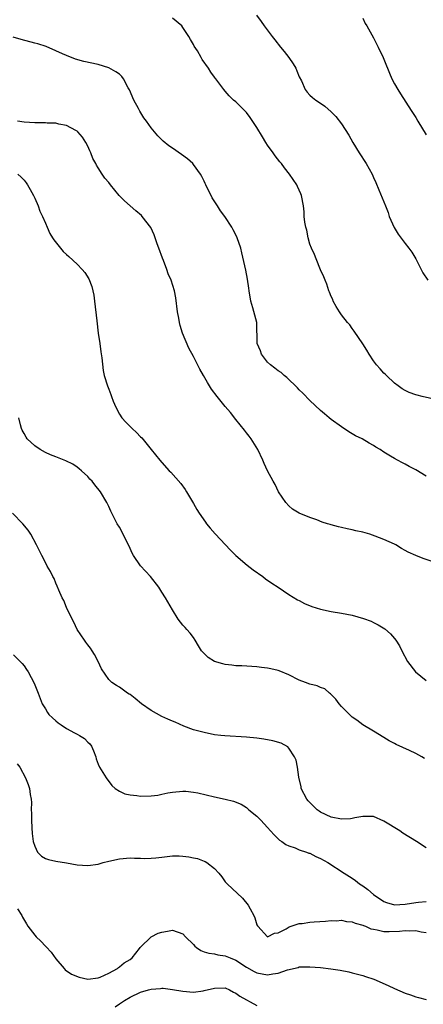
# Model space of a CAD drawing. Units: inches. Extents: x 2514000 to 2516537, y 1527000 to 1530000.
# Drawn here: x 2514496 to 2514572, y 1528476 to 1528662 of the extents above; entities that cross this region are included whole.
import ezdxf

# ---------------------------------------------------------------- set-up
doc = ezdxf.new("R2010")
doc.units = ezdxf.units.IN
doc.header["$MEASUREMENT"] = 0
doc.layers.add('LD25141527_10ft', color=102, linetype='Continuous')

msp = doc.modelspace()

# ---------------------------------------------------------------- linework, layer by layer
at = {"layer": 'LD25141527_10ft'}
for points, elevation in [([(2514575, 1528590.38), (2514572.24, 1528591), (2514571.25, 1528591.25), (2514571, 1528591.32), (2514569.77, 1528591.77), (2514569, 1528592.14), (2514568.46, 1528592.46), (2514567.71, 1528593), (2514567, 1528593.56), (2514565.45, 1528595), (2514565.23, 1528595.23), (2514565, 1528595.44), (2514564.27, 1528596.27), (2514563.56, 1528597), (2514563, 1528597.78), (2514562.18, 1528599), (2514561.77, 1528599.77), (2514560.98, 1528600.98), (2514559.37, 1528603.37), (2514559, 1528603.84), (2514558.52, 1528604.52), (2514558.11, 1528605), (2514557, 1528606.42), (2514556.58, 1528607), (2514555.96, 1528608.04), (2514555.41, 1528609), (2514555.31, 1528609.31), (2514555, 1528609.91), (2514554.71, 1528610.71), (2514554.57, 1528611), (2514554.2, 1528612.2), (2514553.86, 1528613), (2514553.63, 1528613.63), (2514553, 1528614.95), (2514552.17, 1528617), (2514551.85, 1528617.85), (2514551.31, 1528619), (2514551, 1528619.8), (2514550.68, 1528621), (2514550.41, 1528622.41), (2514550.22, 1528623), (2514550.06, 1528623.94), (2514549.94, 1528625), (2514549.89, 1528625.89), (2514549.8, 1528627), (2514549.42, 1528629), (2514549.3, 1528629.3), (2514548.68, 1528630.68), (2514548.51, 1528631), (2514547.15, 1528633), (2514546.18, 1528634.18), (2514545.62, 1528635), (2514545.33, 1528635.33), (2514544.43, 1528636.43), (2514544.06, 1528637), (2514543, 1528638.49), (2514542.66, 1528639), (2514542.03, 1528640.03), (2514541, 1528641.84), (2514539.72, 1528643.72), (2514539, 1528644.65), (2514538.83, 1528644.83), (2514538.64, 1528645), (2514537, 1528646.65), (2514536.58, 1528647), (2514535.76, 1528647.76), (2514535, 1528648.7), (2514534.72, 1528649), (2514533.99, 1528650.01), (2514533.24, 1528651), (2514533.12, 1528651.12), (2514533, 1528651.32), (2514532.26, 1528652.26), (2514531.82, 1528653), (2514530.66, 1528654.66), (2514530.48, 1528655), (2514529.73, 1528656.27), (2514529.15, 1528657.15), (2514529, 1528657.46), (2514528.42, 1528658.42), (2514528.14, 1528659), (2514527, 1528660.71), (2514526.77, 1528661), (2514525, 1528662.45)], 7340), ([(2514540.9, 1528663), (2514541.81, 1528661.81), (2514542.36, 1528661), (2514543.88, 1528659), (2514544.38, 1528658.38), (2514545.45, 1528657), (2514546.15, 1528656.15), (2514547.01, 1528655), (2514547.83, 1528653.83), (2514548.31, 1528653), (2514548.53, 1528652.53), (2514549, 1528651.37), (2514549.4, 1528650.6), (2514550.13, 1528649), (2514550.48, 1528648.48), (2514551, 1528647.94), (2514551.49, 1528647.49), (2514552.14, 1528647), (2514553, 1528646.43), (2514553.81, 1528645.81), (2514555, 1528644.78), (2514555.88, 1528643.88), (2514557, 1528642.51), (2514558.34, 1528640.34), (2514559.09, 1528639), (2514560.32, 1528637), (2514561.66, 1528635), (2514562.74, 1528633), (2514563, 1528632.39), (2514563.43, 1528631.43), (2514564.01, 1528630.01), (2514565.28, 1528627), (2514565.76, 1528625.76), (2514566.01, 1528625), (2514566.91, 1528622.91), (2514567.65, 1528621.65), (2514569, 1528619.89), (2514569.72, 1528619), (2514570.25, 1528618.25), (2514571.01, 1528617.01), (2514572, 1528615), (2514572.36, 1528614.36), (2514573.26, 1528613)], 7350), ([(2514561, 1528662.46), (2514561.47, 1528661.47), (2514561.76, 1528661), (2514563, 1528658.76), (2514563.58, 1528657.58), (2514563.89, 1528657), (2514564.82, 1528655), (2514565.47, 1528653.47), (2514565.64, 1528653), (2514566.06, 1528652.06), (2514566.51, 1528651), (2514567, 1528650.06), (2514567.61, 1528649), (2514568.14, 1528648.14), (2514570.14, 1528645), (2514571, 1528643.71), (2514571.42, 1528643), (2514573, 1528640.42)], 7360), ([(2514573, 1528576), (2514571, 1528577.2), (2514569.77, 1528577.77), (2514569, 1528578.23), (2514568.47, 1528578.47), (2514567.55, 1528579), (2514567, 1528579.3), (2514566.22, 1528579.78), (2514565, 1528580.5), (2514564.27, 1528581), (2514563.45, 1528581.45), (2514563, 1528581.74), (2514562.2, 1528582.2), (2514560.88, 1528583), (2514559.62, 1528583.62), (2514558.37, 1528584.37), (2514557, 1528585.26), (2514555, 1528586.7), (2514554.64, 1528587), (2514553.77, 1528587.77), (2514553, 1528588.39), (2514551, 1528590.24), (2514549.65, 1528591.65), (2514549, 1528592.28), (2514548.66, 1528592.66), (2514546.63, 1528594.63), (2514546.12, 1528595), (2514545.54, 1528595.54), (2514545, 1528595.85), (2514544.39, 1528596.39), (2514543.53, 1528597), (2514543, 1528597.52), (2514541.87, 1528599), (2514541.66, 1528599.66), (2514541.03, 1528601), (2514540.95, 1528605), (2514540.23, 1528607.77), (2514539.85, 1528609), (2514539.5, 1528611), (2514539.46, 1528611.46), (2514539.2, 1528613.2), (2514538.88, 1528614.88), (2514538.16, 1528618.16), (2514537.94, 1528619), (2514537.27, 1528621), (2514537.18, 1528621.18), (2514536.5, 1528622.5), (2514536.22, 1528623), (2514534.93, 1528625), (2514534.1, 1528626.1), (2514533.54, 1528627), (2514532.54, 1528628.54), (2514531.31, 1528631), (2514531.23, 1528631.23), (2514531, 1528631.66), (2514530.58, 1528632.58), (2514530.31, 1528633), (2514529, 1528634.85), (2514528.86, 1528635), (2514527.87, 1528635.87), (2514526.72, 1528636.72), (2514525, 1528637.89), (2514524.36, 1528638.36), (2514523.26, 1528639.26), (2514522.25, 1528640.25), (2514521, 1528641.75), (2514520.1, 1528643), (2514519.61, 1528643.61), (2514518.87, 1528644.87), (2514518.62, 1528645.38), (2514517.75, 1528647), (2514516.93, 1528648.93), (2514516.68, 1528649.32), (2514515.74, 1528651), (2514515.45, 1528651.45), (2514515, 1528651.85), (2514514.35, 1528652.35), (2514513, 1528653.07), (2514511, 1528653.68), (2514508.3, 1528654.3), (2514506.73, 1528654.73), (2514505, 1528655.39), (2514504.25, 1528655.75), (2514503, 1528656.31), (2514501.13, 1528657.13), (2514499.61, 1528657.61), (2514499, 1528657.75), (2514496.42, 1528658.42), (2514494.89, 1528658.89)], 7330), ([(2514573.92, 1528559.92), (2514572.42, 1528560.42), (2514571, 1528560.98), (2514569.6, 1528561.6), (2514569, 1528561.96), (2514568.3, 1528562.3), (2514567.22, 1528563), (2514567, 1528563.12), (2514565, 1528564.04), (2514563.33, 1528564.67), (2514562.34, 1528565), (2514561, 1528565.37), (2514559.66, 1528565.66), (2514559, 1528565.87), (2514558.02, 1528566.02), (2514557, 1528566.31), (2514556.38, 1528566.38), (2514555, 1528566.79), (2514554.82, 1528566.82), (2514554.31, 1528567), (2514553.3, 1528567.3), (2514552.29, 1528567.71), (2514551, 1528568.17), (2514549, 1528568.96), (2514547.73, 1528569.73), (2514547, 1528570.36), (2514546.44, 1528571), (2514545.09, 1528573), (2514544.41, 1528574.41), (2514544.04, 1528575), (2514543, 1528577), (2514542.38, 1528578.38), (2514542.12, 1528579), (2514541.14, 1528581), (2514539.89, 1528583), (2514539.52, 1528583.52), (2514539, 1528584.18), (2514538.65, 1528584.65), (2514537, 1528586.68), (2514535.98, 1528587.98), (2514535, 1528589.13), (2514533.48, 1528591), (2514532.43, 1528592.43), (2514531.64, 1528593.64), (2514530.89, 1528595), (2514530.19, 1528596.19), (2514529, 1528598.57), (2514528.12, 1528600.12), (2514526.9, 1528603), (2514526.45, 1528604.45), (2514526.34, 1528605), (2514526.22, 1528605.78), (2514526, 1528607), (2514525.63, 1528609.63), (2514525.38, 1528611), (2514524.77, 1528613), (2514524.21, 1528614.21), (2514523.95, 1528615), (2514523.3, 1528616.7), (2514523.12, 1528617.12), (2514522.46, 1528619), (2514522.14, 1528619.86), (2514521.56, 1528621.56), (2514520.91, 1528622.91), (2514519.33, 1528625), (2514519.17, 1528625.17), (2514518.1, 1528626.1), (2514517, 1528627.02), (2514515.96, 1528627.96), (2514514.96, 1528629), (2514513.3, 1528631), (2514513, 1528631.41), (2514512.26, 1528632.26), (2514511.74, 1528633), (2514511, 1528634.19), (2514510.67, 1528634.67), (2514510.52, 1528635), (2514509.98, 1528635.98), (2514509.58, 1528637), (2514509.38, 1528637.38), (2514509, 1528638.28), (2514508.66, 1528639), (2514508, 1528640), (2514507.16, 1528641), (2514507, 1528641.12), (2514506.78, 1528641.22), (2514505, 1528642.16), (2514503.56, 1528642.44), (2514503, 1528642.61), (2514501.37, 1528642.63), (2514501, 1528642.67), (2514499, 1528642.66), (2514497, 1528642.8), (2514495.74, 1528643)], 7320), ([(2514495.79, 1528633), (2514496.46, 1528632.46), (2514497, 1528631.85), (2514497.37, 1528631.37), (2514497.6, 1528631), (2514498.12, 1528630.12), (2514498.74, 1528629), (2514499, 1528628.45), (2514499.64, 1528627), (2514499.99, 1528625.99), (2514500.48, 1528625), (2514501, 1528623.74), (2514501.36, 1528623), (2514501.82, 1528621.82), (2514502.37, 1528621), (2514502.59, 1528620.59), (2514503.85, 1528619), (2514504.4, 1528618.4), (2514505, 1528617.85), (2514505.42, 1528617.42), (2514507, 1528615.99), (2514507.96, 1528615), (2514508.45, 1528614.45), (2514509.25, 1528613.25), (2514509.8, 1528611.8), (2514509.99, 1528611), (2514510.14, 1528610.14), (2514510.29, 1528609), (2514510.7, 1528605.3), (2514511, 1528603), (2514511.29, 1528601), (2514511.48, 1528599.48), (2514511.68, 1528598.32), (2514511.92, 1528595.92), (2514512.12, 1528595), (2514512.75, 1528593), (2514513, 1528592.43), (2514513.4, 1528591.4), (2514513.52, 1528591), (2514513.84, 1528590.16), (2514514.32, 1528589), (2514515, 1528587.68), (2514515.44, 1528587), (2514516.19, 1528586.19), (2514517.41, 1528585), (2514518.24, 1528584.24), (2514519, 1528583.42), (2514519.21, 1528583.21), (2514521, 1528580.99), (2514522.66, 1528579), (2514523, 1528578.57), (2514524.42, 1528577), (2514524.7, 1528576.7), (2514526.58, 1528574.59), (2514527.43, 1528573.43), (2514527.7, 1528573), (2514529, 1528570.8), (2514529.65, 1528569.65), (2514530.04, 1528569), (2514531.27, 1528567.27), (2514531.47, 1528567), (2514532.16, 1528566.16), (2514533.09, 1528565.09), (2514535.98, 1528561.98), (2514537.01, 1528561.01), (2514539.16, 1528559.16), (2514540.28, 1528558.28), (2514542.11, 1528557), (2514542.62, 1528556.62), (2514543.78, 1528555.78), (2514544.99, 1528555), (2514547, 1528553.63), (2514548.63, 1528552.63), (2514549, 1528552.47), (2514549.95, 1528551.95), (2514551.37, 1528551.37), (2514553, 1528550.85), (2514555, 1528550.44), (2514557, 1528550.13), (2514559, 1528549.74), (2514561.13, 1528549.13), (2514562.57, 1528548.57), (2514563, 1528548.34), (2514563.9, 1528547.9), (2514565.13, 1528547.13), (2514566.22, 1528546.22), (2514567, 1528545.32), (2514567.26, 1528545), (2514567.93, 1528543.93), (2514568.4, 1528543), (2514569.46, 1528541), (2514570.95, 1528539), (2514573, 1528537.42)], 7310), ([(2514572.67, 1528522.67), (2514572.14, 1528523), (2514571, 1528523.62), (2514569.8, 1528524.2), (2514567.3, 1528525.3), (2514567, 1528525.49), (2514565.99, 1528525.99), (2514565, 1528526.61), (2514563, 1528527.8), (2514561, 1528529.02), (2514559.88, 1528529.88), (2514559, 1528530.46), (2514557, 1528532.46), (2514556.52, 1528533), (2514555.89, 1528533.89), (2514554.89, 1528534.89), (2514554.7, 1528535), (2514553.8, 1528535.8), (2514553, 1528536.09), (2514552.36, 1528536.36), (2514551, 1528536.69), (2514550.15, 1528537), (2514549, 1528537.46), (2514547, 1528538.48), (2514545.22, 1528539.22), (2514545, 1528539.29), (2514543.61, 1528539.61), (2514543, 1528539.72), (2514541.85, 1528539.85), (2514541, 1528539.95), (2514540.02, 1528540.02), (2514538.14, 1528540.14), (2514537, 1528540.17), (2514536.27, 1528540.27), (2514535, 1528540.41), (2514534.52, 1528540.52), (2514533, 1528541), (2514531.75, 1528541.75), (2514530.5, 1528543), (2514529.93, 1528543.93), (2514529.31, 1528545), (2514529, 1528545.48), (2514528.36, 1528546.36), (2514527.76, 1528547), (2514527.41, 1528547.41), (2514527, 1528547.84), (2514526.1, 1528549), (2514525, 1528550.71), (2514523.7, 1528553), (2514523, 1528554.08), (2514522.43, 1528555), (2514520.85, 1528557), (2514519, 1528559.03), (2514517.65, 1528561), (2514517.41, 1528561.41), (2514517, 1528562.33), (2514515.72, 1528565), (2514515, 1528566.34), (2514514.6, 1528567), (2514513.54, 1528569), (2514513.36, 1528569.36), (2514513, 1528570.22), (2514512.62, 1528571), (2514511.45, 1528573), (2514510.35, 1528574.35), (2514509.84, 1528575), (2514509.42, 1528575.42), (2514509, 1528575.89), (2514507.83, 1528577), (2514507.39, 1528577.39), (2514507, 1528577.68), (2514506.21, 1528578.21), (2514504.89, 1528578.89), (2514503, 1528579.6), (2514501.99, 1528580.01), (2514501, 1528580.45), (2514500.01, 1528581), (2514499, 1528581.73), (2514497.56, 1528583), (2514497.35, 1528583.35), (2514497, 1528584), (2514496.64, 1528584.64), (2514496.47, 1528585), (2514496.32, 1528585.68), (2514495.99, 1528587)], 7300), ([(2514573, 1528505.82), (2514571.15, 1528507), (2514568.59, 1528508.59), (2514567.99, 1528509), (2514565, 1528510.86), (2514563, 1528511.69), (2514561.74, 1528511.74), (2514561, 1528511.72), (2514559.47, 1528511.47), (2514559, 1528511.35), (2514558.7, 1528511.3), (2514557, 1528511.2), (2514555, 1528511.57), (2514553, 1528512.54), (2514552.72, 1528512.72), (2514552.37, 1528513), (2514551.68, 1528513.68), (2514551, 1528514.36), (2514550.69, 1528514.69), (2514550.42, 1528515), (2514549.36, 1528517), (2514549.32, 1528517.32), (2514548.88, 1528519.12), (2514548.67, 1528521), (2514548.38, 1528522.38), (2514548.11, 1528523), (2514547, 1528524.64), (2514546.84, 1528524.84), (2514545.58, 1528525.58), (2514544.02, 1528526.02), (2514542.31, 1528526.31), (2514541, 1528526.49), (2514539, 1528526.69), (2514534.92, 1528526.92), (2514534.15, 1528527), (2514533, 1528527.16), (2514531, 1528527.55), (2514529, 1528528.1), (2514527.2, 1528528.8), (2514525.53, 1528529.53), (2514525, 1528529.69), (2514524.12, 1528530.12), (2514523, 1528530.59), (2514521, 1528531.75), (2514519.17, 1528533), (2514517.98, 1528533.98), (2514517, 1528534.73), (2514516.84, 1528534.84), (2514516.51, 1528535), (2514515, 1528536.13), (2514514.45, 1528536.45), (2514513.59, 1528537), (2514513, 1528537.55), (2514511.62, 1528539.62), (2514510.96, 1528541), (2514510.28, 1528542.28), (2514509.82, 1528543), (2514509.51, 1528543.51), (2514509, 1528544.12), (2514508.65, 1528544.65), (2514508.38, 1528545), (2514507, 1528547.04), (2514506.39, 1528548.39), (2514506.05, 1528549), (2514505, 1528551.2), (2514504.47, 1528552.47), (2514504.19, 1528553), (2514503.53, 1528554.47), (2514503.23, 1528555.23), (2514503, 1528555.76), (2514502.64, 1528556.64), (2514502.42, 1528557), (2514501.97, 1528557.97), (2514501.37, 1528559), (2514501, 1528559.7), (2514500.34, 1528561), (2514499.36, 1528563), (2514498.26, 1528565), (2514497.76, 1528565.76), (2514496.73, 1528567), (2514494.81, 1528569)], 7290), ([(2514495, 1528542.23), (2514496.26, 1528541), (2514496.62, 1528540.62), (2514497, 1528540.13), (2514497.46, 1528539.46), (2514497.73, 1528539), (2514498.88, 1528536.88), (2514499.64, 1528535), (2514500.39, 1528533), (2514501, 1528532.03), (2514501.38, 1528531.38), (2514501.64, 1528531), (2514502.33, 1528530.33), (2514503, 1528529.8), (2514503.42, 1528529.42), (2514503.97, 1528529), (2514505, 1528528.32), (2514506.51, 1528527.49), (2514507, 1528527.23), (2514507.48, 1528527), (2514508.41, 1528526.41), (2514509, 1528525.74), (2514509.41, 1528525.41), (2514509.73, 1528525), (2514510.1, 1528524.1), (2514510.54, 1528523), (2514510.62, 1528522.62), (2514511, 1528521.57), (2514511.16, 1528521.16), (2514511.25, 1528521), (2514512.48, 1528519), (2514513.59, 1528517.59), (2514514.19, 1528517), (2514515, 1528516.48), (2514516.01, 1528516.01), (2514517, 1528515.81), (2514518.32, 1528515.68), (2514519, 1528515.56), (2514521, 1528515.6), (2514522.24, 1528515.76), (2514523, 1528515.91), (2514524.16, 1528516.17), (2514525, 1528516.32), (2514527, 1528516.51), (2514527.52, 1528516.48), (2514529, 1528516.31), (2514529.84, 1528516.16), (2514533, 1528515.44), (2514534.98, 1528514.98), (2514536.58, 1528514.58), (2514538.01, 1528514.01), (2514539, 1528513.4), (2514539.23, 1528513.23), (2514539.47, 1528513), (2514541, 1528511.77), (2514541.73, 1528511), (2514543, 1528509.61), (2514543.58, 1528509), (2514544.22, 1528508.22), (2514545.25, 1528507.25), (2514545.67, 1528507), (2514546.42, 1528506.42), (2514547, 1528506.15), (2514548.23, 1528505.77), (2514549, 1528505.44), (2514550.34, 1528505), (2514550.81, 1528504.81), (2514551, 1528504.76), (2514552.14, 1528504.14), (2514553, 1528503.76), (2514554.37, 1528503), (2514557.5, 1528501), (2514559, 1528500.07), (2514559.63, 1528499.63), (2514560.38, 1528499), (2514561, 1528498.63), (2514561.95, 1528497.95), (2514563, 1528497), (2514565, 1528495.69), (2514565.48, 1528495.48), (2514567, 1528495.01), (2514569, 1528495.13), (2514571, 1528495.49), (2514571.53, 1528495.53), (2514573, 1528495.69)], 7280), ([(2514495.66, 1528521.66), (2514496.17, 1528521), (2514497.24, 1528519), (2514497.75, 1528517.75), (2514498, 1528517), (2514498.14, 1528515.86), (2514498.32, 1528515), (2514498.37, 1528514.37), (2514498.35, 1528513), (2514498.37, 1528512.37), (2514498.36, 1528511), (2514498.43, 1528509.57), (2514498.51, 1528508.51), (2514498.72, 1528507), (2514499, 1528506.08), (2514499.53, 1528505), (2514500.25, 1528504.25), (2514501, 1528503.79), (2514501.58, 1528503.58), (2514503, 1528503.26), (2514505, 1528502.97), (2514507, 1528502.6), (2514509, 1528502.45), (2514511, 1528502.74), (2514511.93, 1528503), (2514513, 1528503.28), (2514515, 1528503.74), (2514517, 1528503.91), (2514517.85, 1528503.85), (2514519, 1528503.82), (2514519.77, 1528503.77), (2514521, 1528503.82), (2514521.88, 1528503.88), (2514523, 1528504.04), (2514525, 1528504.27), (2514526.28, 1528504.28), (2514527, 1528504.25), (2514528.1, 1528504.1), (2514529, 1528503.9), (2514529.76, 1528503.76), (2514531, 1528503.27), (2514531.21, 1528503.21), (2514531.53, 1528503), (2514533, 1528501.9), (2514533.79, 1528501), (2514534.34, 1528500.34), (2514535, 1528499.4), (2514535.18, 1528499.18), (2514535.35, 1528499), (2514538.28, 1528496.28), (2514539.34, 1528495), (2514539.71, 1528494.29), (2514540.41, 1528493), (2514540.6, 1528492.6), (2514541, 1528491.27), (2514541.09, 1528491.09), (2514541.15, 1528491), (2514543, 1528489), (2514544.3, 1528489.7), (2514545, 1528489.72), (2514546.49, 1528490.49), (2514547.1, 1528490.9), (2514547.47, 1528491), (2514549, 1528491.52), (2514549.54, 1528491.54), (2514551, 1528491.77), (2514551.8, 1528491.8), (2514553.95, 1528491.95), (2514555, 1528492.05), (2514556.03, 1528492.03), (2514557, 1528492.12), (2514557.89, 1528491.89), (2514559, 1528491.84), (2514559.56, 1528491.56), (2514561, 1528491.2), (2514561.12, 1528491.12), (2514561.48, 1528491), (2514562.51, 1528490.51), (2514563, 1528490.41), (2514563.7, 1528490.3), (2514565, 1528490), (2514566.01, 1528489.99), (2514567.96, 1528490.04), (2514569, 1528490.19), (2514569.88, 1528490.12), (2514571, 1528490.16), (2514572.05, 1528489.95), (2514573, 1528489.81)], 7270), ([(2514495.72, 1528494.28), (2514496.55, 1528493), (2514496.69, 1528492.69), (2514497.42, 1528491.42), (2514497.71, 1528491), (2514499, 1528489.32), (2514499.29, 1528489), (2514500.15, 1528488.15), (2514501, 1528487.24), (2514501.13, 1528487.13), (2514502.09, 1528486.09), (2514503, 1528484.82), (2514504.53, 1528483), (2514504.77, 1528482.77), (2514505.97, 1528481.97), (2514507.37, 1528481.37), (2514509, 1528480.98), (2514511, 1528481.22), (2514511.35, 1528481.35), (2514513, 1528482.15), (2514514.63, 1528483), (2514514.81, 1528483.19), (2514515, 1528483.3), (2514515.9, 1528484.1), (2514517, 1528484.74), (2514517.4, 1528485), (2514518.8, 1528486.8), (2514518.94, 1528487), (2514518.96, 1528487.04), (2514521.01, 1528488.99), (2514522.33, 1528489.67), (2514523, 1528489.9), (2514524.08, 1528490.08), (2514525, 1528490.28), (2514527, 1528489.53), (2514527.5, 1528489), (2514529, 1528487.53), (2514529.25, 1528487.25), (2514529.54, 1528487), (2514530.39, 1528486.39), (2514531, 1528486.19), (2514531.88, 1528485.88), (2514533, 1528485.79), (2514533.61, 1528485.61), (2514535, 1528485.41), (2514535.9, 1528485), (2514537, 1528484.56), (2514539, 1528483.28), (2514540.45, 1528482.45), (2514541, 1528482.2), (2514543, 1528481.83), (2514544.02, 1528482.02), (2514545, 1528482.1), (2514546.75, 1528482.75), (2514548.78, 1528483.22), (2514549, 1528483.31), (2514550.69, 1528483.31), (2514551, 1528483.35), (2514553, 1528483.17), (2514554.96, 1528482.96), (2514556.69, 1528482.69), (2514558.36, 1528482.36), (2514559, 1528482.19), (2514559.97, 1528481.97), (2514561, 1528481.66), (2514561.52, 1528481.52), (2514563.07, 1528481), (2514565.8, 1528479.8), (2514567, 1528479.22), (2514569, 1528478.37), (2514570.01, 1528478.01), (2514571, 1528477.69), (2514571.53, 1528477.53), (2514573, 1528477.14)], 7260), ([(2514514.2, 1528475.8), (2514515, 1528476.37), (2514515.4, 1528476.6), (2514515.94, 1528477), (2514517, 1528477.59), (2514519, 1528478.56), (2514520.49, 1528479), (2514521, 1528479.13), (2514522.77, 1528479.23), (2514523, 1528479.27), (2514523.28, 1528479.28), (2514525, 1528479.06), (2514527, 1528478.71), (2514529, 1528478.57), (2514530.82, 1528478.82), (2514531, 1528478.83), (2514533, 1528479.32), (2514535, 1528479.33), (2514535.79, 1528479), (2514536.57, 1528478.57), (2514537, 1528478.37), (2514537.77, 1528477.77), (2514541, 1528476.05)], 7250)]:
    msp.add_lwpolyline(points, dxfattribs=dict(at, elevation=elevation))

doc.saveas('drawing.dxf')
